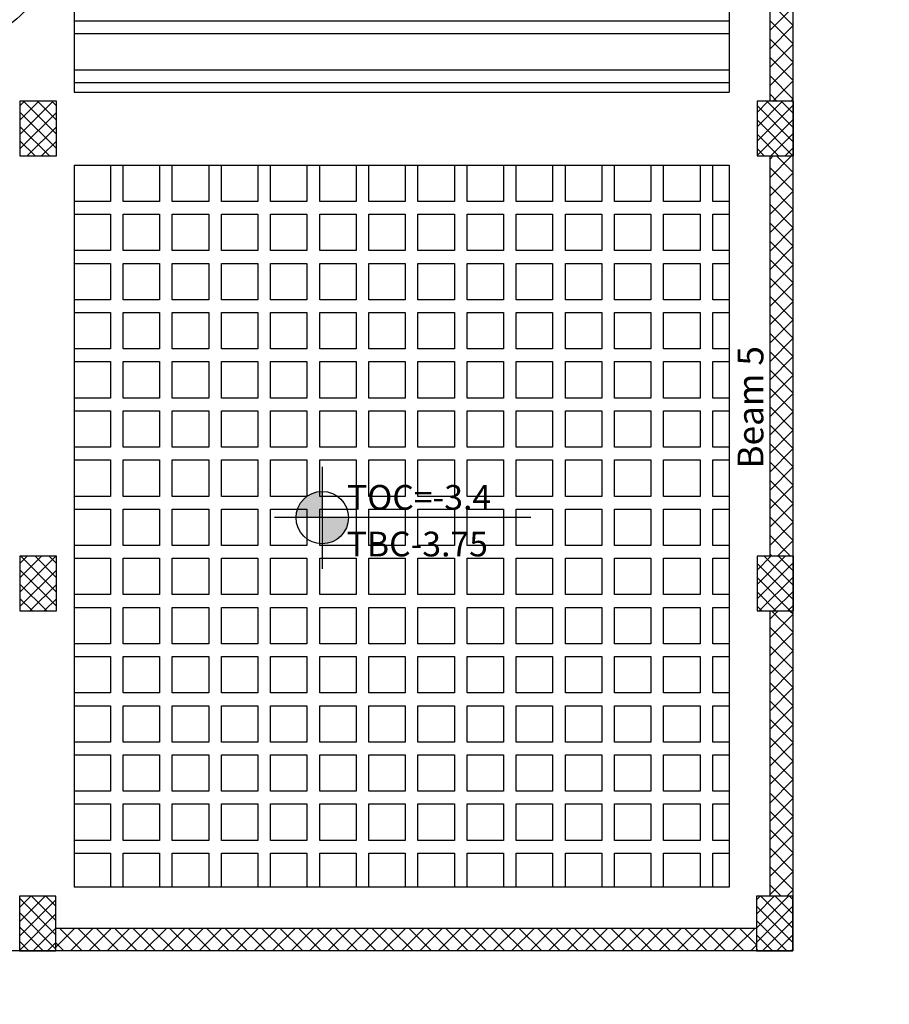
# Model space of a CAD drawing. Units: millimetres. Extents: x -20030 to 4739, y -14642 to 4451.
# Drawn here: x -577 to -568, y 2469 to 2480 of the extents above; entities that cross this region are included whole.
import ezdxf

# ---------------------------------------------------------------- set-up
doc = ezdxf.new("R2010")
doc.units = ezdxf.units.MM
for name, color, linetype, lineweight in [('columns', 170, 'Continuous', 20), ('الأعمدة', 250, 'Continuous', 25), ('الجسور', 1, 'Continuous', 30), ('ربات', 3, 'Continuous', 30), ('مناسيب', 250, 'Continuous', 25)]:
    doc.layers.add(name, color=color, linetype=linetype, lineweight=lineweight)
for name, color, linetype in [('Titles', 7, 'Continuous'), ('الأعمدة معدل', 1, 'Continuous'), ('جدران', 250, 'Continuous')]:
    doc.layers.add(name, color=color, linetype=linetype)
doc.styles.add('ROMANC', font='romanc.shx', dxfattribs={"oblique": 15})
doc.styles.add('ROMANS', font='romans.shx', dxfattribs={"width": 0.8})
doc.dimstyles.new('DOT100', dxfattribs={"dimtxt": 0.35, "dimasz": 0.1, "dimexe": 0, "dimexo": 0, "dimgap": 0.065, "dimtad": 3, "dimzin": 1, "dimdsep": 46, "dimtxsty": 'ROMANC', "dimblk": 'OBLIQUE', "dimcen": 0.09, "dimse1": 1, "dimse2": 1, "dimclrd": 253, "dimclrt": 7, "dimadec": 0, "dimazin": 0, "dimtfac": 1, "dimtmove": 2, "dimatfit": 3, "dimfxl": 1, "dimtolj": 1, "dimtzin": 1, "dimarcsym": 0})
pattern_1 = [(45, (-1825.2802, -1329.57449), (-0.1010278814, 0.1010278814), []), (135, (-1825.2802, -1329.57449), (-0.1010278814, -0.1010278814), [])]

# ---------------------------------------------------------------- blocks, each defined once
blk = doc.blocks.new('col')
at = {"layer": 'columns'}
h = blk.add_hatch(dxfattribs=at)
h.set_pattern_fill('ANSI37', color=5, scale=0.035)
h.paths.add_polyline_path([(489.316, 692.682), (488.916, 692.682), (488.916, 692.082), (489.316, 692.082)])
at = {"layer": 'الأعمدة', "flags": 128}
blk.add_lwpolyline([(489.316, 692.682), (488.916, 692.682), (488.916, 692.082), (489.316, 692.082), (489.316, 692.682)], dxfattribs=at)
blk = doc.blocks.new('_Oblique')
at = {"color": 0, "linetype": 'ByBlock', "lineweight": -2}
blk.add_line((-0.5, -0.5), (0.5, 0.5), dxfattribs=at)
blk = doc.blocks.new('*D1171')
at = {"color": 253, "lineweight": -2, "transparency": 16777216}
blk.add_line((-561.087, 2486.97), (-561.087, 2470.02), dxfattribs=at)
at = {"layer": 'Defpoints', "color": 0, "transparency": 16777216}
for p in [(-568.7, 2486.97), (-568.7, 2470.02), (-561.087, 2470.02)]:
    blk.add_point(p, dxfattribs=at)
at = {"color": 253, "lineweight": -2, "transparency": 16777216, "xscale": 0.1, "yscale": 0.1, "zscale": 0.1}
for p, rotation in [((-561.087, 2486.97), 90), ((-561.087, 2470.02), 270)]:
    blk.add_blockref('_Oblique', p, dxfattribs=dict(at, rotation=rotation))
at = {"color": 7, "transparency": 16777216, "insert": (-561.327, 2478.495), "char_height": 0.35, "attachment_point": 5, "rotation": 90, "style": 'ROMANC'}
blk.add_mtext('\\A1;16.95', dxfattribs=at)
blk = doc.blocks.new('*D1172')
at = {"color": 253, "lineweight": -2, "transparency": 16777216}
blk.add_line((-562.055, 2470.02), (-562.055, 2486.97), dxfattribs=at)
at = {"layer": 'Defpoints', "color": 0, "transparency": 16777216}
for p in [(-568.7, 2486.97), (-562.055, 2486.97), (-568.7, 2470.02)]:
    blk.add_point(p, dxfattribs=at)
at = {"color": 253, "lineweight": -2, "transparency": 16777216, "xscale": 0.1, "yscale": 0.1, "zscale": 0.1}
for p, rotation in [((-562.055, 2486.97), 90), ((-562.055, 2470.02), 270)]:
    blk.add_blockref('_Oblique', p, dxfattribs=dict(at, rotation=rotation))
at = {"color": 7, "transparency": 16777216, "insert": (-562.295, 2478.495), "char_height": 0.35, "attachment_point": 5, "rotation": 90, "style": 'ROMANC'}
blk.add_mtext('\\A1;16.95', dxfattribs=at)
blk = doc.blocks.new('*D1174')
at = {"color": 253, "lineweight": -2, "transparency": 16777216}
blk.add_line((-560.141, 2470.02), (-560.141, 2514.82), dxfattribs=at)
at = {"layer": 'Defpoints', "color": 0, "transparency": 16777216}
for p in [(-570.7, 2514.82), (-560.141, 2514.82), (-568.7, 2470.02)]:
    blk.add_point(p, dxfattribs=at)
at = {"color": 253, "lineweight": -2, "transparency": 16777216, "xscale": 0.1, "yscale": 0.1, "zscale": 0.1}
for p, rotation in [((-560.141, 2514.82), 90), ((-560.141, 2470.02), 270)]:
    blk.add_blockref('_Oblique', p, dxfattribs=dict(at, rotation=rotation))
at = {"color": 7, "transparency": 16777216, "insert": (-560.381, 2492.42), "char_height": 0.35, "attachment_point": 5, "rotation": 90, "style": 'ROMANC'}
blk.add_mtext('\\A1;44.80', dxfattribs=at)
blk = doc.blocks.new('*D1159')
at = {"color": 253, "lineweight": -2, "transparency": 16777216}
blk.add_line((-568.7, 2464.888), (-620.179, 2464.888), dxfattribs=at)
at = {"layer": 'Defpoints', "color": 0, "transparency": 16777216}
for p in [(-568.7, 2497.87), (-620.179, 2472.02), (-620.179, 2464.888)]:
    blk.add_point(p, dxfattribs=at)
at = {"color": 253, "lineweight": -2, "transparency": 16777216, "xscale": 0.1, "yscale": 0.1, "zscale": 0.1, "rotation": 180}
blk.add_blockref('_Oblique', (-620.179, 2464.888), dxfattribs=at)
at = {"color": 253, "lineweight": -2, "transparency": 16777216, "xscale": 0.1, "yscale": 0.1, "zscale": 0.1}
blk.add_blockref('_Oblique', (-568.7, 2464.888), dxfattribs=at)
at = {"color": 7, "transparency": 16777216, "insert": (-594.439, 2465.128), "char_height": 0.35, "attachment_point": 5, "style": 'ROMANC'}
blk.add_mtext('\\A1;51.48', dxfattribs=at)
blk = doc.blocks.new('*D1151')
at = {"color": 253, "lineweight": -2, "transparency": 16777216}
blk.add_line((-568.6, 2466.888), (-570.6, 2466.888), dxfattribs=at)
at = {"layer": 'Defpoints', "color": 0, "transparency": 16777216}
for p in [(-570.6, 2497.838), (-568.6, 2497.838), (-570.6, 2466.888)]:
    blk.add_point(p, dxfattribs=at)
at = {"color": 253, "lineweight": -2, "transparency": 16777216, "xscale": 0.1, "yscale": 0.1, "zscale": 0.1, "rotation": 180}
blk.add_blockref('_Oblique', (-570.6, 2466.888), dxfattribs=at)
at = {"color": 253, "lineweight": -2, "transparency": 16777216, "xscale": 0.1, "yscale": 0.1, "zscale": 0.1}
blk.add_blockref('_Oblique', (-568.6, 2466.888), dxfattribs=at)
at = {"color": 7, "transparency": 16777216, "insert": (-569.6, 2467.128), "char_height": 0.35, "attachment_point": 5, "style": 'ROMANC'}
blk.add_mtext('\\A1;2.00', dxfattribs=at)
blk = doc.blocks.new('*D1152')
at = {"color": 253, "lineweight": -2, "transparency": 16777216}
blk.add_line((-570.6, 2466.888), (-586.4, 2466.888), dxfattribs=at)
at = {"layer": 'Defpoints', "color": 0, "transparency": 16777216}
for p in [(-570.6, 2497.838), (-586.4, 2469.988), (-586.4, 2466.888)]:
    blk.add_point(p, dxfattribs=at)
at = {"color": 253, "lineweight": -2, "transparency": 16777216, "xscale": 0.1, "yscale": 0.1, "zscale": 0.1, "rotation": 180}
blk.add_blockref('_Oblique', (-586.4, 2466.888), dxfattribs=at)
at = {"color": 253, "lineweight": -2, "transparency": 16777216, "xscale": 0.1, "yscale": 0.1, "zscale": 0.1}
blk.add_blockref('_Oblique', (-570.6, 2466.888), dxfattribs=at)
at = {"color": 7, "transparency": 16777216, "insert": (-578.5, 2467.128), "char_height": 0.35, "attachment_point": 5, "style": 'ROMANC'}
blk.add_mtext('\\A1;15.80', dxfattribs=at)

msp = doc.modelspace()

# ---------------------------------------------------------------- hatches: boundary and pattern name
at = {"layer": 'جدران', "ltscale": 0.5}
h = msp.add_hatch(dxfattribs=at)
h.set_pattern_fill('ANSI37', color=5, scale=0.045)
h.set_pattern_definition([(45, (-1824.09402, -1411.62398), (-0.1010278814, 0.1010278814), []), (135, (-1824.09402, -1411.62398), (-0.1010278814, -0.1010278814), [])])
h.paths.add_polyline_path([(-581.815, 2500.152), (-581.249, 2500.152), (-581.249, 2500.267), (-581.815, 2500.267)], flags=9)
h.paths.add_polyline_path([(-581.814, 2500.296), (-581.219, 2500.296), (-581.219, 2500.41), (-581.814, 2500.41)], flags=9)
h.paths.add_polyline_path([(-573.67, 2474.286), (-571.593, 2474.286), (-571.593, 2474.694), (-573.67, 2474.694)], flags=9)
h.paths.add_polyline_path([(-573.667, 2474.799), (-571.486, 2474.799), (-571.486, 2475.207), (-573.667, 2475.207)], flags=9)
h.paths.add_polyline_path([(-582.33, 2474.826), (-580.253, 2474.826), (-580.253, 2475.234), (-582.33, 2475.234)], flags=9)
h.paths.add_polyline_path([(-582.327, 2475.339), (-580.146, 2475.339), (-580.146, 2475.747), (-582.327, 2475.747)], flags=9)
h.paths.add_polyline_path([(-583.482, 2486.608), (-581.405, 2486.608), (-581.405, 2487.016), (-583.482, 2487.016)], flags=9)
h.paths.add_polyline_path([(-583.479, 2487.121), (-581.298, 2487.121), (-581.298, 2487.529), (-583.479, 2487.529)], flags=9)
h.paths.add_polyline_path([(-574.938, 2495.388), (-572.861, 2495.388), (-572.861, 2495.796), (-574.938, 2495.796)], flags=9)
h.paths.add_polyline_path([(-574.935, 2495.901), (-572.754, 2495.901), (-572.754, 2496.309), (-574.935, 2496.309)], flags=9)
h.paths.add_polyline_path([(-574.85, 2504.822), (-572.772, 2504.822), (-572.772, 2505.23), (-574.85, 2505.23)], flags=9)
h.paths.add_polyline_path([(-574.846, 2505.336), (-572.665, 2505.336), (-572.665, 2505.743), (-574.846, 2505.743)], flags=9)
h.paths.add_polyline_path([(-584.073, 2511.264), (-581.996, 2511.264), (-581.996, 2511.671), (-584.073, 2511.671)], flags=9)
h.paths.add_polyline_path([(-584.069, 2511.777), (-581.889, 2511.777), (-581.889, 2512.185), (-584.069, 2512.185)], flags=9)
h.paths.add_polyline_path([(-571.617, 2482.747), (-570.669, 2482.747), (-570.669, 2483.153), (-571.617, 2483.153)], flags=9)
h.paths.add_polyline_path([(-577.999, 2480.427), (-577.252, 2480.427), (-577.252, 2480.955), (-577.999, 2480.955)], flags=9)
h.paths.add_polyline_path([(-579.66, 2484.945), (-578.897, 2484.945), (-578.897, 2485.474), (-579.66, 2485.474)], flags=9)
h.paths.add_polyline_path([(-578.999, 2490.47), (-578.235, 2490.47), (-578.235, 2490.998), (-578.999, 2490.998)], flags=9)
h.paths.add_polyline_path([(-576.953, 2497.004), (-576.206, 2497.004), (-576.206, 2497.533), (-576.953, 2497.533)], flags=9)
h.paths.add_polyline_path([(-580.422, 2507.423), (-576.428, 2507.423), (-576.428, 2508.113), (-580.422, 2508.113)], flags=9)
h.paths.add_polyline_path([(-586.25, 2473.808), (-586.5, 2473.808), (-586.5, 2470.62), (-586.25, 2470.62)])
h.paths.add_polyline_path([(-586.5, 2474.408), (-586.25, 2474.408), (-586.25, 2478.754), (-586.5, 2478.754)])
h = msp.add_hatch(dxfattribs=at)
h.set_pattern_fill('ANSI37', color=5, scale=0.045)
h.set_pattern_definition(pattern_1)
h.paths.add_polyline_path([(-568.7, 2483.971), (-568.95, 2483.971), (-568.95, 2479.354), (-568.7, 2479.354)])
h = msp.add_hatch(dxfattribs=at)
h.set_pattern_fill('ANSI37', color=5, scale=0.045)
h.set_pattern_definition(pattern_1)
h.paths.add_polyline_path([(-568.7, 2478.754), (-568.95, 2478.754), (-568.95, 2474.354), (-568.7, 2474.354)])
h = msp.add_hatch(dxfattribs=at)
h.set_pattern_fill('ANSI37', color=5, scale=0.045)
h.set_pattern_definition(pattern_1)
h.paths.add_polyline_path([(-569.1, 2470.27), (-576.8, 2470.27), (-576.8, 2470.02), (-569.1, 2470.02)])
h.paths.add_polyline_path([(-568.7, 2473.754), (-568.95, 2473.754), (-568.95, 2470.62), (-568.7, 2470.62)])
at = {"layer": 'مناسيب'}
h = msp.add_hatch(color=256, dxfattribs=at)
h.paths.add_polyline_path([(-573.872, 2474.78), (-573.872, 2474.491, 0.414214), (-573.583, 2474.78)])
h.paths.add_polyline_path([(-573.872, 2475.068, 0.414214), (-574.16, 2474.78), (-573.872, 2474.78)])

# ---------------------------------------------------------------- linework, layer by layer
msp.add_circle((-577.6, 2480.71), 0.584)
at = {"layer": 'الجسور'}
for p, q in [((-576.6, 2496.683), (-576.6, 2479.454)), ((-576.6, 2479.454), (-569.4, 2479.454)), ((-576.6, 2478.654), (-576.6, 2470.72)), ((-576.6, 2478.654), (-569.4, 2478.654))]:
    msp.add_line(p, q, dxfattribs=at)
for points in [[(-569.4, 2483.77), (-569.4, 2479.454)], [(-569.4, 2478.654), (-569.4, 2470.72), (-576.6, 2470.72)]]:
    msp.add_lwpolyline(points, dxfattribs=at)
at = {"layer": 'جدران'}
msp.add_lwpolyline([(-586.5, 2514.82), (-570.7, 2514.82), (-570.7, 2486.97), (-568.7, 2486.97), (-568.7, 2470.02), (-586.5, 2470.02)], close=True, dxfattribs=at)
for points in [[(-568.95, 2479.354), (-568.95, 2483.97)], [(-568.95, 2474.354), (-568.95, 2478.754)], [(-568.95, 2470.62), (-568.95, 2473.754)], [(-576.8, 2470.27), (-569.1, 2470.27)]]:
    msp.add_lwpolyline(points, dxfattribs=at)
at = {"layer": 'ربات'}
for p, q in [((-576.6, 2480.24), (-569.4, 2480.24)), ((-576.6, 2480.1), (-569.4, 2480.1)), ((-576.6, 2479.7), (-569.4, 2479.7)), ((-576.6, 2479.56), (-569.4, 2479.56))]:
    msp.add_line(p, q, dxfattribs=at)
for points in [[(-576.2, 2478.654), (-576.2, 2478.254), (-576.6, 2478.254)], [(-575.66, 2478.654), (-575.66, 2478.254), (-576.06, 2478.254), (-576.06, 2478.654)], [(-575.12, 2478.654), (-575.12, 2478.254), (-575.52, 2478.254), (-575.52, 2478.654)], [(-574.58, 2478.654), (-574.58, 2478.254), (-574.98, 2478.254), (-574.98, 2478.654)], [(-574.04, 2478.654), (-574.04, 2478.254), (-574.44, 2478.254), (-574.44, 2478.654)], [(-573.5, 2478.654), (-573.5, 2478.254), (-573.9, 2478.254), (-573.9, 2478.654)], [(-572.96, 2478.654), (-572.96, 2478.254), (-573.36, 2478.254), (-573.36, 2478.654)], [(-572.42, 2478.654), (-572.42, 2478.254), (-572.82, 2478.254), (-572.82, 2478.654)], [(-571.88, 2478.654), (-571.88, 2478.254), (-572.28, 2478.254), (-572.28, 2478.654)], [(-571.34, 2478.654), (-571.34, 2478.254), (-571.74, 2478.254), (-571.74, 2478.654)], [(-570.8, 2478.654), (-570.8, 2478.254), (-571.2, 2478.254), (-571.2, 2478.654)], [(-570.26, 2478.654), (-570.26, 2478.254), (-570.66, 2478.254), (-570.66, 2478.654)], [(-569.72, 2478.654), (-569.72, 2478.254), (-570.12, 2478.254), (-570.12, 2478.654)], [(-569.4, 2478.254), (-569.58, 2478.254), (-569.58, 2478.654)], [(-576.6, 2478.114), (-576.2, 2478.114), (-576.2, 2477.714), (-576.6, 2477.714)], [(-569.4, 2477.714), (-569.58, 2477.714), (-569.58, 2478.114), (-569.4, 2478.114)], [(-576.6, 2477.574), (-576.2, 2477.574), (-576.2, 2477.174), (-576.6, 2477.174)], [(-569.4, 2477.174), (-569.58, 2477.174), (-569.58, 2477.574), (-569.4, 2477.574)], [(-576.6, 2477.034), (-576.2, 2477.034), (-576.2, 2476.634), (-576.6, 2476.634)], [(-569.4, 2476.634), (-569.58, 2476.634), (-569.58, 2477.034), (-569.4, 2477.034)], [(-576.6, 2476.494), (-576.2, 2476.494), (-576.2, 2476.094), (-576.6, 2476.094)], [(-569.4, 2476.094), (-569.58, 2476.094), (-569.58, 2476.494), (-569.4, 2476.494)], [(-576.6, 2475.954), (-576.2, 2475.954), (-576.2, 2475.554), (-576.6, 2475.554)], [(-569.4, 2475.554), (-569.58, 2475.554), (-569.58, 2475.954), (-569.4, 2475.954)], [(-576.6, 2475.414), (-576.2, 2475.414), (-576.2, 2475.014), (-576.6, 2475.014)], [(-569.4, 2475.014), (-569.58, 2475.014), (-569.58, 2475.414), (-569.4, 2475.414)], [(-576.6, 2474.874), (-576.2, 2474.874), (-576.2, 2474.474), (-576.6, 2474.474)], [(-569.4, 2474.474), (-569.58, 2474.474), (-569.58, 2474.874), (-569.4, 2474.874)], [(-576.6, 2474.334), (-576.2, 2474.334), (-576.2, 2473.934), (-576.6, 2473.934)], [(-569.4, 2473.934), (-569.58, 2473.934), (-569.58, 2474.334), (-569.4, 2474.334)], [(-576.6, 2473.794), (-576.2, 2473.794), (-576.2, 2473.394), (-576.6, 2473.394)], [(-569.4, 2473.394), (-569.58, 2473.394), (-569.58, 2473.794), (-569.4, 2473.794)], [(-576.6, 2473.254), (-576.2, 2473.254), (-576.2, 2472.854), (-576.6, 2472.854)], [(-569.4, 2472.854), (-569.58, 2472.854), (-569.58, 2473.254), (-569.4, 2473.254)], [(-576.6, 2472.714), (-576.2, 2472.714), (-576.2, 2472.314), (-576.6, 2472.314)], [(-569.4, 2472.314), (-569.58, 2472.314), (-569.58, 2472.714), (-569.4, 2472.714)], [(-576.6, 2472.174), (-576.2, 2472.174), (-576.2, 2471.774), (-576.6, 2471.774)], [(-569.4, 2471.774), (-569.58, 2471.774), (-569.58, 2472.174), (-569.4, 2472.174)], [(-576.6, 2471.634), (-576.2, 2471.634), (-576.2, 2471.234), (-576.6, 2471.234)], [(-569.4, 2471.234), (-569.58, 2471.234), (-569.58, 2471.634), (-569.4, 2471.634)], [(-576.6, 2471.094), (-576.2, 2471.094), (-576.2, 2470.72)], [(-576.06, 2470.72), (-576.06, 2471.094), (-575.66, 2471.094), (-575.66, 2470.72)], [(-575.52, 2470.72), (-575.52, 2471.094), (-575.12, 2471.094), (-575.12, 2470.72)], [(-574.98, 2470.72), (-574.98, 2471.094), (-574.58, 2471.094), (-574.58, 2470.72)], [(-574.44, 2470.72), (-574.44, 2471.094), (-574.04, 2471.094), (-574.04, 2470.72)], [(-573.9, 2470.72), (-573.9, 2471.094), (-573.5, 2471.094), (-573.5, 2470.72)], [(-573.36, 2470.72), (-573.36, 2471.094), (-572.96, 2471.094), (-572.96, 2470.72)], [(-572.82, 2470.72), (-572.82, 2471.094), (-572.42, 2471.094), (-572.42, 2470.72)], [(-572.28, 2470.72), (-572.28, 2471.094), (-571.88, 2471.094), (-571.88, 2470.72)], [(-571.74, 2470.72), (-571.74, 2471.094), (-571.34, 2471.094), (-571.34, 2470.72)], [(-571.2, 2470.72), (-571.2, 2471.094), (-570.8, 2471.094), (-570.8, 2470.72)], [(-570.66, 2470.72), (-570.66, 2471.094), (-570.26, 2471.094), (-570.26, 2470.72)], [(-570.12, 2470.72), (-570.12, 2471.094), (-569.72, 2471.094), (-569.72, 2470.72)], [(-569.58, 2470.72), (-569.58, 2471.094), (-569.4, 2471.094)]]:
    msp.add_lwpolyline(points, dxfattribs=at)
for points in [[(-575.66, 2478.114), (-575.66, 2477.714), (-576.06, 2477.714), (-576.06, 2478.114)], [(-575.12, 2478.114), (-575.12, 2477.714), (-575.52, 2477.714), (-575.52, 2478.114)], [(-574.58, 2478.114), (-574.58, 2477.714), (-574.98, 2477.714), (-574.98, 2478.114)], [(-574.04, 2478.114), (-574.04, 2477.714), (-574.44, 2477.714), (-574.44, 2478.114)], [(-573.5, 2478.114), (-573.5, 2477.714), (-573.9, 2477.714), (-573.9, 2478.114)], [(-572.96, 2478.114), (-572.96, 2477.714), (-573.36, 2477.714), (-573.36, 2478.114)], [(-572.42, 2478.114), (-572.42, 2477.714), (-572.82, 2477.714), (-572.82, 2478.114)], [(-571.88, 2478.114), (-571.88, 2477.714), (-572.28, 2477.714), (-572.28, 2478.114)], [(-571.34, 2478.114), (-571.34, 2477.714), (-571.74, 2477.714), (-571.74, 2478.114)], [(-570.8, 2478.114), (-570.8, 2477.714), (-571.2, 2477.714), (-571.2, 2478.114)], [(-570.26, 2478.114), (-570.26, 2477.714), (-570.66, 2477.714), (-570.66, 2478.114)], [(-569.72, 2478.114), (-569.72, 2477.714), (-570.12, 2477.714), (-570.12, 2478.114)], [(-575.66, 2477.574), (-575.66, 2477.174), (-576.06, 2477.174), (-576.06, 2477.574)], [(-575.12, 2477.574), (-575.12, 2477.174), (-575.52, 2477.174), (-575.52, 2477.574)], [(-574.58, 2477.574), (-574.58, 2477.174), (-574.98, 2477.174), (-574.98, 2477.574)], [(-574.04, 2477.574), (-574.04, 2477.174), (-574.44, 2477.174), (-574.44, 2477.574)], [(-573.5, 2477.574), (-573.5, 2477.174), (-573.9, 2477.174), (-573.9, 2477.574)], [(-572.96, 2477.574), (-572.96, 2477.174), (-573.36, 2477.174), (-573.36, 2477.574)], [(-572.42, 2477.574), (-572.42, 2477.174), (-572.82, 2477.174), (-572.82, 2477.574)], [(-571.88, 2477.574), (-571.88, 2477.174), (-572.28, 2477.174), (-572.28, 2477.574)], [(-571.34, 2477.574), (-571.34, 2477.174), (-571.74, 2477.174), (-571.74, 2477.574)], [(-570.8, 2477.574), (-570.8, 2477.174), (-571.2, 2477.174), (-571.2, 2477.574)], [(-570.26, 2477.574), (-570.26, 2477.174), (-570.66, 2477.174), (-570.66, 2477.574)], [(-569.72, 2477.574), (-569.72, 2477.174), (-570.12, 2477.174), (-570.12, 2477.574)], [(-575.66, 2477.034), (-575.66, 2476.634), (-576.06, 2476.634), (-576.06, 2477.034)], [(-575.12, 2477.034), (-575.12, 2476.634), (-575.52, 2476.634), (-575.52, 2477.034)], [(-574.58, 2477.034), (-574.58, 2476.634), (-574.98, 2476.634), (-574.98, 2477.034)], [(-574.04, 2477.034), (-574.04, 2476.634), (-574.44, 2476.634), (-574.44, 2477.034)], [(-573.5, 2477.034), (-573.5, 2476.634), (-573.9, 2476.634), (-573.9, 2477.034)], [(-572.96, 2477.034), (-572.96, 2476.634), (-573.36, 2476.634), (-573.36, 2477.034)], [(-572.42, 2477.034), (-572.42, 2476.634), (-572.82, 2476.634), (-572.82, 2477.034)], [(-571.88, 2477.034), (-571.88, 2476.634), (-572.28, 2476.634), (-572.28, 2477.034)], [(-571.34, 2477.034), (-571.34, 2476.634), (-571.74, 2476.634), (-571.74, 2477.034)], [(-570.8, 2477.034), (-570.8, 2476.634), (-571.2, 2476.634), (-571.2, 2477.034)], [(-570.26, 2477.034), (-570.26, 2476.634), (-570.66, 2476.634), (-570.66, 2477.034)], [(-569.72, 2477.034), (-569.72, 2476.634), (-570.12, 2476.634), (-570.12, 2477.034)], [(-575.66, 2476.494), (-575.66, 2476.094), (-576.06, 2476.094), (-576.06, 2476.494)], [(-575.12, 2476.494), (-575.12, 2476.094), (-575.52, 2476.094), (-575.52, 2476.494)], [(-574.58, 2476.494), (-574.58, 2476.094), (-574.98, 2476.094), (-574.98, 2476.494)], [(-574.04, 2476.494), (-574.04, 2476.094), (-574.44, 2476.094), (-574.44, 2476.494)], [(-573.5, 2476.494), (-573.5, 2476.094), (-573.9, 2476.094), (-573.9, 2476.494)], [(-572.96, 2476.494), (-572.96, 2476.094), (-573.36, 2476.094), (-573.36, 2476.494)], [(-572.42, 2476.494), (-572.42, 2476.094), (-572.82, 2476.094), (-572.82, 2476.494)], [(-571.88, 2476.494), (-571.88, 2476.094), (-572.28, 2476.094), (-572.28, 2476.494)], [(-571.34, 2476.494), (-571.34, 2476.094), (-571.74, 2476.094), (-571.74, 2476.494)], [(-570.8, 2476.494), (-570.8, 2476.094), (-571.2, 2476.094), (-571.2, 2476.494)], [(-570.26, 2476.494), (-570.26, 2476.094), (-570.66, 2476.094), (-570.66, 2476.494)], [(-569.72, 2476.494), (-569.72, 2476.094), (-570.12, 2476.094), (-570.12, 2476.494)], [(-575.66, 2475.954), (-575.66, 2475.554), (-576.06, 2475.554), (-576.06, 2475.954)], [(-575.12, 2475.954), (-575.12, 2475.554), (-575.52, 2475.554), (-575.52, 2475.954)], [(-574.58, 2475.954), (-574.58, 2475.554), (-574.98, 2475.554), (-574.98, 2475.954)], [(-574.04, 2475.954), (-574.04, 2475.554), (-574.44, 2475.554), (-574.44, 2475.954)], [(-573.5, 2475.954), (-573.5, 2475.554), (-573.9, 2475.554), (-573.9, 2475.954)], [(-572.96, 2475.954), (-572.96, 2475.554), (-573.36, 2475.554), (-573.36, 2475.954)], [(-572.42, 2475.954), (-572.42, 2475.554), (-572.82, 2475.554), (-572.82, 2475.954)], [(-571.88, 2475.954), (-571.88, 2475.554), (-572.28, 2475.554), (-572.28, 2475.954)], [(-571.34, 2475.954), (-571.34, 2475.554), (-571.74, 2475.554), (-571.74, 2475.954)], [(-570.8, 2475.954), (-570.8, 2475.554), (-571.2, 2475.554), (-571.2, 2475.954)], [(-570.26, 2475.954), (-570.26, 2475.554), (-570.66, 2475.554), (-570.66, 2475.954)], [(-569.72, 2475.954), (-569.72, 2475.554), (-570.12, 2475.554), (-570.12, 2475.954)], [(-575.66, 2475.414), (-575.66, 2475.014), (-576.06, 2475.014), (-576.06, 2475.414)], [(-575.12, 2475.414), (-575.12, 2475.014), (-575.52, 2475.014), (-575.52, 2475.414)], [(-574.58, 2475.414), (-574.58, 2475.014), (-574.98, 2475.014), (-574.98, 2475.414)], [(-574.04, 2475.414), (-574.04, 2475.014), (-574.44, 2475.014), (-574.44, 2475.414)], [(-573.5, 2475.414), (-573.5, 2475.014), (-573.9, 2475.014), (-573.9, 2475.414)], [(-572.96, 2475.414), (-572.96, 2475.014), (-573.36, 2475.014), (-573.36, 2475.414)], [(-572.42, 2475.414), (-572.42, 2475.014), (-572.82, 2475.014), (-572.82, 2475.414)], [(-571.88, 2475.414), (-571.88, 2475.014), (-572.28, 2475.014), (-572.28, 2475.414)], [(-571.34, 2475.414), (-571.34, 2475.014), (-571.74, 2475.014), (-571.74, 2475.414)], [(-570.8, 2475.414), (-570.8, 2475.014), (-571.2, 2475.014), (-571.2, 2475.414)], [(-570.26, 2475.414), (-570.26, 2475.014), (-570.66, 2475.014), (-570.66, 2475.414)], [(-569.72, 2475.414), (-569.72, 2475.014), (-570.12, 2475.014), (-570.12, 2475.414)], [(-575.66, 2474.874), (-575.66, 2474.474), (-576.06, 2474.474), (-576.06, 2474.874)], [(-575.12, 2474.874), (-575.12, 2474.474), (-575.52, 2474.474), (-575.52, 2474.874)], [(-574.58, 2474.874), (-574.58, 2474.474), (-574.98, 2474.474), (-574.98, 2474.874)], [(-574.04, 2474.874), (-574.04, 2474.474), (-574.44, 2474.474), (-574.44, 2474.874)], [(-573.5, 2474.874), (-573.5, 2474.474), (-573.9, 2474.474), (-573.9, 2474.874)], [(-572.96, 2474.874), (-572.96, 2474.474), (-573.36, 2474.474), (-573.36, 2474.874)], [(-572.42, 2474.874), (-572.42, 2474.474), (-572.82, 2474.474), (-572.82, 2474.874)], [(-571.88, 2474.874), (-571.88, 2474.474), (-572.28, 2474.474), (-572.28, 2474.874)], [(-571.34, 2474.874), (-571.34, 2474.474), (-571.74, 2474.474), (-571.74, 2474.874)], [(-570.8, 2474.874), (-570.8, 2474.474), (-571.2, 2474.474), (-571.2, 2474.874)], [(-570.26, 2474.874), (-570.26, 2474.474), (-570.66, 2474.474), (-570.66, 2474.874)], [(-569.72, 2474.874), (-569.72, 2474.474), (-570.12, 2474.474), (-570.12, 2474.874)], [(-575.66, 2474.334), (-575.66, 2473.934), (-576.06, 2473.934), (-576.06, 2474.334)], [(-575.12, 2474.334), (-575.12, 2473.934), (-575.52, 2473.934), (-575.52, 2474.334)], [(-574.58, 2474.334), (-574.58, 2473.934), (-574.98, 2473.934), (-574.98, 2474.334)], [(-574.04, 2474.334), (-574.04, 2473.934), (-574.44, 2473.934), (-574.44, 2474.334)], [(-573.5, 2474.334), (-573.5, 2473.934), (-573.9, 2473.934), (-573.9, 2474.334)], [(-572.96, 2474.334), (-572.96, 2473.934), (-573.36, 2473.934), (-573.36, 2474.334)], [(-572.42, 2474.334), (-572.42, 2473.934), (-572.82, 2473.934), (-572.82, 2474.334)], [(-571.88, 2474.334), (-571.88, 2473.934), (-572.28, 2473.934), (-572.28, 2474.334)], [(-571.34, 2474.334), (-571.34, 2473.934), (-571.74, 2473.934), (-571.74, 2474.334)], [(-570.8, 2474.334), (-570.8, 2473.934), (-571.2, 2473.934), (-571.2, 2474.334)], [(-570.26, 2474.334), (-570.26, 2473.934), (-570.66, 2473.934), (-570.66, 2474.334)], [(-569.72, 2474.334), (-569.72, 2473.934), (-570.12, 2473.934), (-570.12, 2474.334)], [(-575.66, 2473.794), (-575.66, 2473.394), (-576.06, 2473.394), (-576.06, 2473.794)], [(-575.12, 2473.794), (-575.12, 2473.394), (-575.52, 2473.394), (-575.52, 2473.794)], [(-574.58, 2473.794), (-574.58, 2473.394), (-574.98, 2473.394), (-574.98, 2473.794)], [(-574.04, 2473.794), (-574.04, 2473.394), (-574.44, 2473.394), (-574.44, 2473.794)], [(-573.5, 2473.794), (-573.5, 2473.394), (-573.9, 2473.394), (-573.9, 2473.794)], [(-572.96, 2473.794), (-572.96, 2473.394), (-573.36, 2473.394), (-573.36, 2473.794)], [(-572.42, 2473.794), (-572.42, 2473.394), (-572.82, 2473.394), (-572.82, 2473.794)], [(-571.88, 2473.794), (-571.88, 2473.394), (-572.28, 2473.394), (-572.28, 2473.794)], [(-571.34, 2473.794), (-571.34, 2473.394), (-571.74, 2473.394), (-571.74, 2473.794)], [(-570.8, 2473.794), (-570.8, 2473.394), (-571.2, 2473.394), (-571.2, 2473.794)], [(-570.26, 2473.794), (-570.26, 2473.394), (-570.66, 2473.394), (-570.66, 2473.794)], [(-569.72, 2473.794), (-569.72, 2473.394), (-570.12, 2473.394), (-570.12, 2473.794)], [(-575.66, 2473.254), (-575.66, 2472.854), (-576.06, 2472.854), (-576.06, 2473.254)], [(-575.12, 2473.254), (-575.12, 2472.854), (-575.52, 2472.854), (-575.52, 2473.254)], [(-574.58, 2473.254), (-574.58, 2472.854), (-574.98, 2472.854), (-574.98, 2473.254)], [(-574.04, 2473.254), (-574.04, 2472.854), (-574.44, 2472.854), (-574.44, 2473.254)], [(-573.5, 2473.254), (-573.5, 2472.854), (-573.9, 2472.854), (-573.9, 2473.254)], [(-572.96, 2473.254), (-572.96, 2472.854), (-573.36, 2472.854), (-573.36, 2473.254)], [(-572.42, 2473.254), (-572.42, 2472.854), (-572.82, 2472.854), (-572.82, 2473.254)], [(-571.88, 2473.254), (-571.88, 2472.854), (-572.28, 2472.854), (-572.28, 2473.254)], [(-571.34, 2473.254), (-571.34, 2472.854), (-571.74, 2472.854), (-571.74, 2473.254)], [(-570.8, 2473.254), (-570.8, 2472.854), (-571.2, 2472.854), (-571.2, 2473.254)], [(-570.26, 2473.254), (-570.26, 2472.854), (-570.66, 2472.854), (-570.66, 2473.254)], [(-569.72, 2473.254), (-569.72, 2472.854), (-570.12, 2472.854), (-570.12, 2473.254)], [(-575.66, 2472.714), (-575.66, 2472.314), (-576.06, 2472.314), (-576.06, 2472.714)], [(-575.12, 2472.714), (-575.12, 2472.314), (-575.52, 2472.314), (-575.52, 2472.714)], [(-574.58, 2472.714), (-574.58, 2472.314), (-574.98, 2472.314), (-574.98, 2472.714)], [(-574.04, 2472.714), (-574.04, 2472.314), (-574.44, 2472.314), (-574.44, 2472.714)], [(-573.5, 2472.714), (-573.5, 2472.314), (-573.9, 2472.314), (-573.9, 2472.714)], [(-572.96, 2472.714), (-572.96, 2472.314), (-573.36, 2472.314), (-573.36, 2472.714)], [(-572.42, 2472.714), (-572.42, 2472.314), (-572.82, 2472.314), (-572.82, 2472.714)], [(-571.88, 2472.714), (-571.88, 2472.314), (-572.28, 2472.314), (-572.28, 2472.714)], [(-571.34, 2472.714), (-571.34, 2472.314), (-571.74, 2472.314), (-571.74, 2472.714)], [(-570.8, 2472.714), (-570.8, 2472.314), (-571.2, 2472.314), (-571.2, 2472.714)], [(-570.26, 2472.714), (-570.26, 2472.314), (-570.66, 2472.314), (-570.66, 2472.714)], [(-569.72, 2472.714), (-569.72, 2472.314), (-570.12, 2472.314), (-570.12, 2472.714)], [(-575.66, 2472.174), (-575.66, 2471.774), (-576.06, 2471.774), (-576.06, 2472.174)], [(-575.12, 2472.174), (-575.12, 2471.774), (-575.52, 2471.774), (-575.52, 2472.174)], [(-574.58, 2472.174), (-574.58, 2471.774), (-574.98, 2471.774), (-574.98, 2472.174)], [(-574.04, 2472.174), (-574.04, 2471.774), (-574.44, 2471.774), (-574.44, 2472.174)], [(-573.5, 2472.174), (-573.5, 2471.774), (-573.9, 2471.774), (-573.9, 2472.174)], [(-572.96, 2472.174), (-572.96, 2471.774), (-573.36, 2471.774), (-573.36, 2472.174)], [(-572.42, 2472.174), (-572.42, 2471.774), (-572.82, 2471.774), (-572.82, 2472.174)], [(-571.88, 2472.174), (-571.88, 2471.774), (-572.28, 2471.774), (-572.28, 2472.174)], [(-571.34, 2472.174), (-571.34, 2471.774), (-571.74, 2471.774), (-571.74, 2472.174)], [(-570.8, 2472.174), (-570.8, 2471.774), (-571.2, 2471.774), (-571.2, 2472.174)], [(-570.26, 2472.174), (-570.26, 2471.774), (-570.66, 2471.774), (-570.66, 2472.174)], [(-569.72, 2472.174), (-569.72, 2471.774), (-570.12, 2471.774), (-570.12, 2472.174)], [(-575.66, 2471.634), (-575.66, 2471.234), (-576.06, 2471.234), (-576.06, 2471.634)], [(-575.12, 2471.634), (-575.12, 2471.234), (-575.52, 2471.234), (-575.52, 2471.634)], [(-574.58, 2471.634), (-574.58, 2471.234), (-574.98, 2471.234), (-574.98, 2471.634)], [(-574.04, 2471.634), (-574.04, 2471.234), (-574.44, 2471.234), (-574.44, 2471.634)], [(-573.5, 2471.634), (-573.5, 2471.234), (-573.9, 2471.234), (-573.9, 2471.634)], [(-572.96, 2471.634), (-572.96, 2471.234), (-573.36, 2471.234), (-573.36, 2471.634)], [(-572.42, 2471.634), (-572.42, 2471.234), (-572.82, 2471.234), (-572.82, 2471.634)], [(-571.88, 2471.634), (-571.88, 2471.234), (-572.28, 2471.234), (-572.28, 2471.634)], [(-571.34, 2471.634), (-571.34, 2471.234), (-571.74, 2471.234), (-571.74, 2471.634)], [(-570.8, 2471.634), (-570.8, 2471.234), (-571.2, 2471.234), (-571.2, 2471.634)], [(-570.26, 2471.634), (-570.26, 2471.234), (-570.66, 2471.234), (-570.66, 2471.634)], [(-569.72, 2471.634), (-569.72, 2471.234), (-570.12, 2471.234), (-570.12, 2471.634)]]:
    msp.add_lwpolyline(points, close=True, dxfattribs=at)
at = {"layer": 'مناسيب'}
for p, q in [((-573.872, 2475.34), (-573.872, 2474.219)), ((-571.58, 2474.78), (-574.398, 2474.78))]:
    msp.add_line(p, q, dxfattribs=at)
msp.add_circle((-573.872, 2474.78), 0.288, dxfattribs=at)

# ---------------------------------------------------------------- block references
at = {"layer": 'الأعمدة معدل', "rotation": 180}
for p in [(-87.878, 3171.437), (-79.778, 3171.437), (-87.878, 3166.437), (-79.778, 3166.437), (-87.884, 3162.703), (-79.784, 3162.703)]:
    msp.add_blockref('col', p, dxfattribs=at)

# ---------------------------------------------------------------- texts
at = {"layer": 'Titles', "style": 'ROMANC', "oblique": 15}
msp.add_text('Beam 5', height=0.2836, rotation=90, dxfattribs=at).set_placement((-569.024, 2475.319))
at = {"layer": 'مناسيب', "char_height": 0.2718, "width": 1.26219, "attachment_point": 1, "style": 'ROMANS'}
for s, insert in [('TOC=-3.4', (-573.599, 2475.139)), ('TBC-3.75', (-573.603, 2474.626))]:
    msp.add_mtext(s, dxfattribs=dict(at, insert=insert))

# ---------------------------------------------------------------- dimensions: what is measured, and where the dimension line sits
at = {"color": 6}
for base, p1, p2, picture, middle in [((-560.141, 2514.82), (-568.7, 2470.02), (-570.7, 2514.82), '*D1174', (-560.381, 2492.42)), ((-561.087, 2470.02), (-568.7, 2486.97), (-568.7, 2470.02), '*D1171', (-561.327, 2478.495)), ((-562.055, 2486.97), (-568.7, 2470.02), (-568.7, 2486.97), '*D1172', (-562.295, 2478.495))]:
    dim = msp.add_linear_dim(base=base, p1=p1, p2=p2, angle=90, dimstyle='DOT100', dxfattribs=at)
    dim.commit()
    dim.dimension.update_dxf_attribs({"geometry": picture, "text_midpoint": middle})
for base, p1, p2, picture, middle in [((-620.179, 2464.888), (-568.7, 2497.87), (-620.179, 2472.02), '*D1159', (-594.439, 2465.128)), ((-586.4, 2466.888), (-570.6, 2497.838), (-586.4, 2469.988), '*D1152', (-578.5, 2467.128)), ((-570.6, 2466.888), (-568.6, 2497.838), (-570.6, 2497.838), '*D1151', (-569.6, 2467.128))]:
    dim = msp.add_linear_dim(base=base, p1=p1, p2=p2, dimstyle='DOT100', dxfattribs=at)
    dim.commit()
    dim.dimension.update_dxf_attribs({"geometry": picture, "text_midpoint": middle})

doc.saveas('drawing.dxf')
